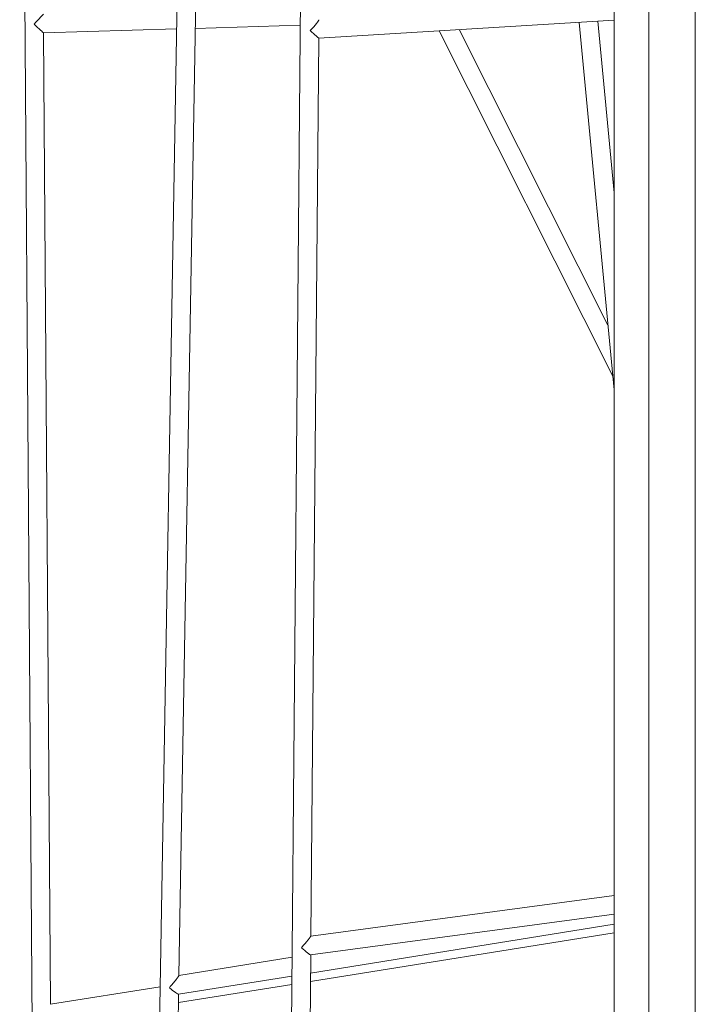
# Model space of a CAD drawing. Units: millimetres. Extents: x 49665 to 88090, y 39640 to 75341.
# Drawn here: x 80837 to 81419, y 56417 to 57265 of the extents above; entities that cross this region are included whole.
import ezdxf

# ---------------------------------------------------------------- set-up
doc = ezdxf.new("R2010")
doc.units = ezdxf.units.MM
doc.layers.add('TIPTAP', color=6, linetype='Continuous')
doc.layers.add('TIPTAP_DIM', color=9, linetype='Continuous')

# ---------------------------------------------------------------- blocks, each defined once
blk = doc.blocks.new('AM101_top')
at = {"layer": 'TIPTAP', "linetype": 'Continuous', "lineweight": 15}
for p, q in [((1115.17, -6305.12), (1128.16, -8098.38)), ((1259.33, -6401.13), (1231.36, -8029.64)), ((1360.85, -6473.18), (1347.87, -7952.05)), ((1627.32, -6484.66), (1627.32, -7927.49)), ((1657.32, -7919.55), (1657.32, -6491.63)), ((1697.32, -7919.55), (1697.32, -6491.63)), ((1252.36, -7738.77), (1267.74, -6842.78)), ((1372.83, -6930.93), (1627.32, -6915.59)), ((1135.66, -6926.27), (1250.37, -6922.97)), ((1266.38, -6922.5), (1356.93, -6919.89)), ((1622.04, -7178.34), (1493.94, -6923.63)), ((1597.35, -6917.4), (1627.32, -7234.06)), ((1627.32, -7064.21), (1613.33, -6916.44)), ((1141.73, -7763.59), (1135.67, -6926.27)), ((1366.04, -7704.84), (1372.84, -6930.93)), ((1476.56, -6924.68), (1626.19, -7222.21)), ((1627.32, -7669.9), (1366.04, -7704.8)), ((1365.85, -7720.97), (1627.32, -7686.05)), ((1365.76, -7736.62), (1627.32, -7694.45)), ((1365.7, -7743.85), (1627.32, -7701.87)), ((1364.01, -7936.35), (1365.9, -7720.96)), ((1349.88, -7722.97), (1252.36, -7738.69)), ((1251.96, -7762.1), (1349.68, -7746.42)), ((1251.98, -7754.96), (1349.74, -7739.2)), ((1236.19, -7748.43), (1141.73, -7763.59)), ((1247.55, -8018.86), (1252.08, -7754.95))]:
    blk.add_line(p, q, dxfattribs=at)
for centre, major_axis, ratio, start_param, end_param in [((1127.61, -6918.5), (7.94, 8.23), 0.016609, 4.691644, 6.266216), ((1364.9, -6923.39), (8.04, 8.46), 0.092377, 4.695249, 6.18453), ((1127.61, -6918.5), (8.05, -7.77), 0.021201, 4.729358, 6.26244), ((1364.9, -6923.39), (7.93, -7.54), 0.018367, 4.811045, 6.266045), ((1357.96, -7713.95), (8.07, 9.14), 0.044521, 4.654877, 6.231915), ((1357.96, -7713.95), (7.93, -7), 0.066361, 4.76366, 6.225674), ((1244.2, -7748.11), (8.14, 9.4), 0.056454, 4.635239, 6.215837), ((1244.2, -7748.11), (7.86, -6.81), 0.092361, 4.779737, 6.206035)]:
    blk.add_ellipse(centre, major_axis=major_axis, ratio=ratio, start_param=start_param, end_param=end_param, dxfattribs=at)

msp = doc.modelspace()

# ---------------------------------------------------------------- block references
at = {"layer": 'TIPTAP_DIM'}
msp.add_blockref('AM101_top', (79721.92, 64180.38), dxfattribs=at)

doc.saveas('drawing.dxf')
